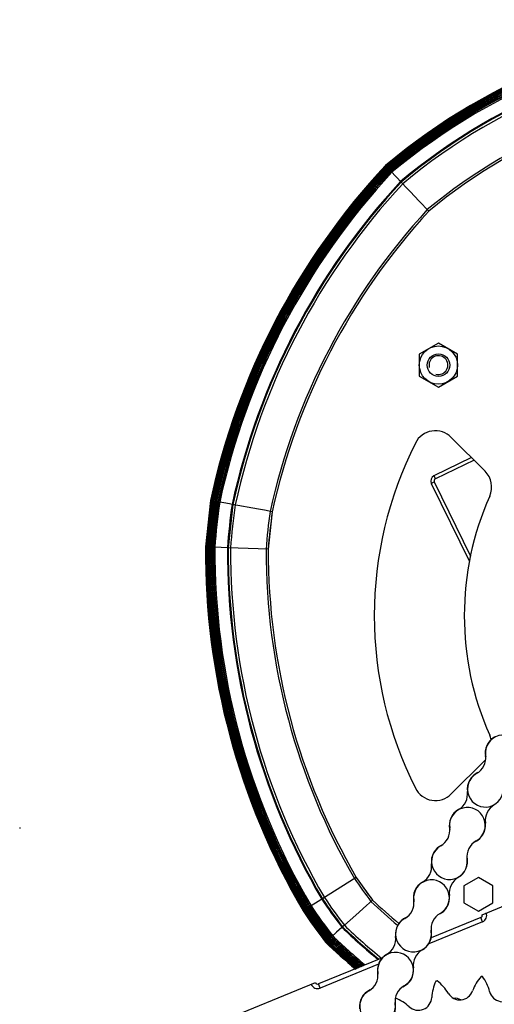
# Model space of a CAD drawing. Units: millimetres. Extents: x 0 to 210, y 0 to 297.
# Drawn here: x 29 to 34, y 46 to 55 of the extents above; entities that cross this region are included whole.
import ezdxf

# ---------------------------------------------------------------- set-up
doc = ezdxf.new("R2010")
doc.units = ezdxf.units.MM
doc.header["$LTSCALE"] = 19.36
doc.layers.get('0').update_dxf_attribs({"linetype": 'CONTINUOUS'})
for name, color, linetype in [('AXIS', 7, 'CONTINUOUS'), ('DRIVE_UNIT_CHAIN', 7, 'CONTINUOUS'), ('KONSTRUKTIONSELEMENTE', 7, 'CONTINUOUS'), ('PARTS', 7, 'CONTINUOUS'), ('SKELETTE', 7, 'CONTINUOUS')]:
    doc.layers.add(name, color=color, linetype=linetype)

msp = doc.modelspace()

# ---------------------------------------------------------------- linework, layer by layer
at = {"color": 3, "linetype": 'CONTINUOUS'}
for p, q in [((33.36299, 51.05013), (33.028511, 50.886994)), ((33.00549, 50.820136), (33.343861, 50.126372))]:
    msp.add_line(p, q, dxfattribs=at)
at = {"color": 7, "linetype": 'CONTINUOUS'}
for p, q in [((33.385426, 51.027695), (33.041662, 50.86003)), ((33.032454, 50.833287), (33.353485, 50.175075)), ((33.423971, 47.320884), (33.293971, 47.245828)), ((33.553971, 47.245828), (33.423971, 47.320884)), ((33.293971, 47.245828), (33.293971, 47.095717)), ((33.553971, 47.095717), (33.553971, 47.245828)), ((33.293971, 47.095717), (33.423971, 47.020662)), ((33.423971, 47.020662), (33.553971, 47.095717))]:
    msp.add_line(p, q, dxfattribs=at)
at = {"color": 9, "linetype": 'CONTINUOUS'}
for p, q in [((33.00549, 50.820136), (33.032454, 50.833287)), ((33.028511, 50.886994), (33.041662, 50.86003))]:
    msp.add_line(p, q, dxfattribs=at)
at = {"color": 7, "linetype": 'CONTINUOUS'}
msp.add_circle((33.069029, 51.870988), 0.1, dxfattribs=at)
at = {"color": 2, "linetype": 'CONTINUOUS'}
msp.add_arc((33.069029, 51.870988), 0.0838, 255, 195, dxfattribs=at)
at = {"color": 3, "linetype": 'CONTINUOUS'}
msp.add_arc((33.05043, 50.842054), 0.05, 116, 206, dxfattribs=at)
at = {"color": 7, "linetype": 'CONTINUOUS'}
msp.add_arc((33.05043, 50.842054), 0.02, 116, 206, dxfattribs=at)
at = {"layer": 'AXIS', "color": 7, "linetype": 'CONTINUOUS'}
for p, q in [((33.069029, 52.067287), (32.899029, 51.969138)), ((33.239029, 51.969138), (33.069029, 52.067287)), ((32.899029, 51.969138), (32.899029, 51.772838)), ((33.239029, 51.772838), (33.239029, 51.969138)), ((32.899029, 51.772838), (33.069029, 51.674689)), ((33.069029, 51.674689), (33.239029, 51.772838))]:
    msp.add_line(p, q, dxfattribs=at)
msp.add_circle((33.069029, 51.870988), 0.17, dxfattribs=at)
at = {"layer": 'DRIVE_UNIT_CHAIN', "color": 7, "linetype": 'CONTINUOUS'}
msp.add_circle((29.346625, 47.758798), 0.002, dxfattribs=at)
for centre, radius, start, end in [((33.646273, 48.426082), 0.161, 119.6824983, 192.7861729), ((33.646273, 48.426082), 0.159, 299.1968282, 187.9670444), ((33.331343, 48.382006), 0.159, 299.1968282, 7.9670444), ((33.486467, 48.104409), 0.161, 114.3776997, 187.4813743), ((33.486467, 48.104409), 0.159, 119.1968282, 7.9670444), ((33.167208, 48.062483), 0.161, 299.6824983, 7.4813743), ((33.32666, 47.782735), 0.159, 299.1968282, 187.9670444), ((33.645919, 47.82466), 0.161, 119.6824983, 187.4813743), ((33.32666, 47.782735), 0.161, 119.6824983, 192.7861729), ((33.011729, 47.738659), 0.159, 299.1968282, 7.9670444), ((33.32666, 47.782735), 0.161, 294.3776997, 7.4813743), ((33.166853, 47.461061), 0.161, 114.3776997, 187.4813743), ((33.166853, 47.461061), 0.159, 119.1968282, 7.9670444), ((33.481784, 47.505137), 0.159, 119.1968282, 187.9670444), ((33.166853, 47.461061), 0.161, 299.6824983, 12.7861729), ((32.847594, 47.419135), 0.161, 299.6824983, 7.4813743), ((33.326305, 47.181313), 0.161, 119.6824983, 187.4813743), ((33.007047, 47.139387), 0.161, 119.6824983, 192.7861729), ((33.007047, 47.139387), 0.159, 299.1968282, 187.9670444), ((33.007047, 47.139387), 0.161, 294.3776997, 7.4813743), ((32.692116, 47.095311), 0.159, 299.1968282, 7.9670444), ((33.162171, 46.86179), 0.159, 119.1968282, 187.9670444), ((32.84724, 46.817714), 0.161, 114.3776997, 187.4813743), ((32.84724, 46.817714), 0.159, 119.1968282, 7.9670444), ((32.527981, 46.775788), 0.161, 299.6824983, 7.4813743), ((32.84724, 46.817714), 0.161, 299.6824983, 12.7861729), ((32.687433, 46.49604), 0.161, 119.6824983, 192.7861729), ((32.687433, 46.49604), 0.159, 299.1968282, 187.9670444), ((33.006692, 46.537966), 0.161, 119.6824983, 187.4813743), ((32.372503, 46.451964), 0.159, 299.1968282, 7.9670444), ((32.687433, 46.49604), 0.161, 294.3776997, 7.4813743), ((33.73288, 46.187503), 0.381, 138.3474378, 160.7816957), ((33.395395, 45.020702), 1.421, 87.3936536, 87.8703299), ((33.155399, 46.211384), 0.381, 14.4822878, 36.9165457), ((32.842557, 46.218442), 0.159, 119.1968282, 187.9670444), ((33.390483, 46.23532), 0.381, 154.7110742, 177.145332), ((33.395395, 45.020702), 1.421, 103.7572899, 104.2339662), ((32.829667, 46.095538), 0.381, 30.8459242, 53.280182), ((32.527627, 46.174366), 0.161, 114.3776997, 187.4813743), ((32.527627, 46.174366), 0.159, 119.1968282, 7.9670444), ((33.2598, 46.352417), 0.12, 210.8459242, 340.7816957), ((33.64048, 46.336674), 0.12, 194.4822878, 324.4180592), ((32.527627, 46.174366), 0.161, 299.6824983, 12.7861729), ((32.549766, 45.892616), 0.381, 47.2095605, 68.941102), ((32.890105, 46.260271), 0.12, 227.2095605, 357.145332)]:
    msp.add_arc(centre, radius, start, end, dxfattribs=at)
at = {"layer": 'KONSTRUKTIONSELEMENTE', "color": 7, "linetype": 'CONTINUOUS'}
for p, q in [((33.183741, 51.22938), (33.483835, 50.929285)), ((33.483835, 48.362008), (33.183741, 48.061914))]:
    msp.add_line(p, q, dxfattribs=at)
for centre, radius, start, end in [((33.042319, 51.087958), 0.2, 45, 153.2099569), ((35.898845, 49.645647), 3.4, 153.2099569, 206.7900431), ((33.342414, 50.787864), 0.2, 335.9248324, 45), ((35.898845, 49.645647), 2.6, 155.9248324, 204.0751676), ((33.342414, 48.503429), 0.2, 11.9003614, 24.0751676), ((33.342414, 48.503429), 0.2, 315, 317.2574038), ((33.042319, 48.203335), 0.2, 206.7900431, 315)]:
    msp.add_arc(centre, radius, start, end, dxfattribs=at)
at = {"layer": 'PARTS', "color": 7, "linetype": 'CONTINUOUS'}
for p, q in [((33.456753, 46.989518), (34.336471, 47.34812)), ((33.445782, 46.963448), (33.004037, 46.783378)), ((32.570812, 46.606781), (32.001192, 46.374585)), ((31.095404, 46.026953), (31.975122, 46.385555))]:
    msp.add_line(p, q, dxfattribs=at)
at = {"layer": 'PARTS', "color": 9, "linetype": 'CONTINUOUS'}
for p, q in [((33.460881, 46.926407), (32.982931, 46.731578)), ((33.460881, 46.926407), (33.445782, 46.963448)), ((32.536038, 46.54941), (32.016291, 46.337544)), ((32.016291, 46.337544), (32.001192, 46.374585))]:
    msp.add_line(p, q, dxfattribs=at)
at = {"layer": 'PARTS', "color": 7, "linetype": 'CONTINUOUS'}
for centre, start, end in [((33.438232, 46.981968), 292.1774463, 22.1774463), ((31.993642, 46.393105), 202.1774463, 292.1774463)]:
    msp.add_arc(centre, 0.02, start, end, dxfattribs=at)
at = {"layer": 'PARTS', "color": 9, "linetype": 'CONTINUOUS'}
for centre, radius, start, end in [((33.438232, 46.981968), 0.06, 292.1774463, 22.1774463), ((31.993642, 46.393105), 0.06, 202.1774463, 292.1774463), ((33.217178, 46.146685), 0.1, 59.5838387, 96.9523848)]:
    msp.add_arc(centre, radius, start, end, dxfattribs=at)
at = {"layer": 'SKELETTE', "color": 7, "linetype": 'CONTINUOUS'}
for p, q in [((32.788643, 53.443066), (32.59796, 53.64447)), ((32.817455, 53.412624), (32.788643, 53.443066)), ((32.897697, 53.327838), (32.817455, 53.412624)), ((32.982783, 53.237916), (32.897697, 53.327838)), ((31.041115, 50.668507), (30.996949, 50.256688)), ((31.042762, 50.668217), (30.998619, 50.256619)), ((31.047648, 50.667333), (31.00358, 50.256435)), ((31.055625, 50.665886), (31.011682, 50.256137)), ((31.066449, 50.663901), (31.022679, 50.255752)), ((31.079796, 50.661476), (31.036234, 50.255257)), ((31.211568, 50.637543), (31.041569, 50.668453)), ((31.095259, 50.658673), (31.051937, 50.254678)), ((31.112367, 50.655567), (31.069312, 50.254041)), ((31.240556, 50.632274), (31.199502, 50.24929)), ((31.233765, 50.633508), (31.211568, 50.637543)), ((31.469272, 50.590721), (31.233765, 50.633508)), ((31.520915, 50.581337), (31.469272, 50.590721)), ((31.591078, 50.568608), (31.520915, 50.581337)), ((31.591078, 50.568608), (31.555488, 50.236273)), ((31.014823, 50.256012), (30.997403, 50.256644)), ((31.199502, 50.24929), (31.011696, 50.256125)), ((31.555488, 50.236273), (31.199502, 50.24929)), ((32.33819, 47.320926), (31.975784, 47.093151)), ((32.33819, 47.320926), (32.48251, 47.119582)), ((31.975784, 47.093151), (31.882534, 47.03457)), ((32.42946, 47.07192), (32.333255, 46.985458)), ((32.48251, 47.119582), (32.42946, 47.07192)), ((31.880114, 47.033049), (31.865354, 47.023775)), ((31.882534, 47.03457), (31.877464, 47.031384)), ((31.886782, 47.037209), (32.084954, 46.762229)), ((31.898267, 47.044426), (32.095065, 46.77132)), ((32.333255, 46.985458), (32.232554, 46.894928)), ((32.232554, 46.894928), (32.163334, 46.832647)), ((32.163334, 46.832647), (32.06615, 46.74522))]:
    msp.add_line(p, q, dxfattribs=at)
for centre, radius, start, end in [((36.16401, 49.380482), 5.558624, 55.1510521, 129.9057818), ((36.16401, 49.380482), 5.556953, 55.1606467, 129.9049035), ((36.16401, 49.380482), 5.551991, 55.1891734, 129.9018279), ((36.16401, 49.380482), 5.549751, 55.1750354, 129.900689), ((36.16401, 49.380482), 5.543887, 55.235865, 129.896728), ((36.16401, 49.380482), 5.543785, 55.2095907, 129.8968775), ((36.16401, 49.380482), 5.552461, 55.1593607, 129.7100246), ((36.16401, 49.380482), 5.534747, 55.2620958, 129.8910868), ((36.16401, 49.380482), 5.532889, 55.2994561, 129.8893633), ((36.16401, 49.380482), 5.522909, 55.3311244, 129.883475), ((36.16401, 49.380482), 5.519331, 55.3782044, 129.8806782), ((36.16401, 49.380482), 5.508631, 55.4147784, 129.8742524), ((36.16401, 49.380482), 5.503624, 55.4699219, 129.8706905), ((36.16401, 49.380482), 5.492348, 55.5107225, 129.8636775), ((36.16401, 49.380482), 5.486247, 55.5720173, 129.85948), ((36.16401, 49.380482), 5.474555, 55.6162318, 129.8520514), ((36.16401, 49.380482), 5.356033, 56.3374131, 129.7726988), ((36.16401, 49.380482), 5, 58.7548327, 129.5124068), ((37.216962, 49.332876), 6.318624, 136.9719486, 167.7962337), ((37.216962, 49.332876), 6.316953, 136.9727212, 167.7958196), ((37.216962, 49.332876), 6.312461, 136.9749075, 167.794648), ((37.216962, 49.332876), 6.311991, 136.9754266, 167.7943697), ((37.216962, 49.332876), 6.309751, 136.9764284, 167.7938329), ((37.216962, 49.332876), 6.303887, 136.979912, 167.7919657), ((37.216962, 49.332876), 6.303785, 136.9797806, 167.7920362), ((37.216962, 49.332876), 6.294747, 136.9848726, 167.7893068), ((37.216962, 49.332876), 6.292889, 136.9863879, 167.7884944), ((37.216962, 49.332876), 6.282909, 136.9915645, 167.7857197), ((37.216962, 49.332876), 6.279331, 136.9940229, 167.7844018), ((37.216962, 49.332876), 6.268631, 136.9996702, 167.7813743), ((37.216962, 49.332876), 6.263624, 137.0028001, 167.7796963), ((37.216962, 49.332876), 6.252348, 137.0089614, 167.776393), ((37.216962, 49.332876), 6.246247, 137.0126484, 167.7744161), ((37.216962, 49.332876), 6.234555, 137.0191722, 167.770918), ((37.216962, 49.332876), 6.116033, 137.0887579, 167.7335902), ((37.216962, 49.332876), 5.76, 137.3157032, 167.6116494), ((36.16401, 49.910812), 5.172461, 171.5886709, 176.1686151), ((36.16401, 49.910812), 5.169751, 171.5896657, 176.1676974), ((36.16401, 49.910812), 5.163785, 171.5918589, 176.1656742), ((36.16401, 49.910812), 5.154747, 171.5951913, 176.1626), ((36.16401, 49.910812), 5.142909, 171.5995727, 176.1585582), ((36.16401, 49.910812), 5.128631, 171.6048826, 176.1536598), ((36.16401, 49.910812), 5.112348, 171.610973, 176.1480414), ((36.16401, 49.910812), 5.094555, 171.6176709, 176.1418625), ((36.16401, 49.910812), 4.976033, 171.6634509, 176.0996304), ((36.16401, 49.910812), 4.62, 171.8144007, 175.9603799), ((37.315465, 50.21995), 6.318624, 179.6673529, 210.3890309), ((37.315465, 50.21995), 6.316953, 179.6677348, 210.388649), ((37.315465, 50.21995), 6.312461, 179.6688156, 210.3875682), ((37.315465, 50.21995), 6.311991, 179.6690724, 210.3873114), ((37.315465, 50.21995), 6.309751, 179.6695676, 210.3868162), ((37.315465, 50.21995), 6.303887, 179.6712901, 210.3850937), ((37.315465, 50.21995), 6.303785, 179.6712251, 210.3851588), ((37.315465, 50.21995), 6.294747, 179.6737429, 210.3826409), ((37.315465, 50.21995), 6.292889, 179.6744923, 210.3818915), ((37.315465, 50.21995), 6.282909, 179.6770521, 210.3793317), ((37.315465, 50.21995), 6.279331, 179.6782678, 210.378116), ((37.315465, 50.21995), 6.268631, 179.6810607, 210.3753231), ((37.315465, 50.21995), 6.263624, 179.6826086, 210.3737752), ((37.315465, 50.21995), 6.252348, 179.685656, 210.3707278), ((37.315465, 50.21995), 6.246247, 179.6874797, 210.3689041), ((37.315465, 50.21995), 6.234555, 179.6907067, 210.3656771), ((37.315465, 50.21995), 6.116033, 179.7251417, 210.3312421), ((37.315465, 50.21995), 5.76, 179.8376314, 210.2187524), ((36.16401, 49.910812), 4.62, 214.0960039, 217.1685757), ((36.16401, 49.910812), 5.123624, 213.9046163, 217.6397849), ((36.16401, 49.910812), 5.112348, 213.9083424, 217.6306129), ((36.16401, 49.910812), 5.106247, 213.9105731, 217.6251224), ((36.16401, 49.910812), 5.094555, 213.9145213, 217.6154035), ((36.16401, 49.910812), 4.976033, 213.9567535, 217.5114425), ((36.432923, 51.31146), 5.76, 226.6986366, 229.8133628), ((36.16401, 49.910812), 5.178624, 213.8859837, 217.6856482), ((36.16401, 49.910812), 5.176953, 213.8864498, 217.6845009), ((36.16401, 49.910812), 5.172461, 213.8877687, 217.6812537), ((36.16401, 49.910812), 5.171991, 213.888082, 217.680483), ((36.16401, 49.910812), 5.169751, 213.8886864, 217.6789949), ((36.16401, 49.910812), 5.163887, 213.890789, 217.6738199), ((36.16401, 49.910812), 5.163785, 213.8907096, 217.674015), ((36.16401, 49.910812), 5.154747, 213.8937838, 217.6664482), ((36.16401, 49.910812), 5.142909, 213.8978256, 217.6564996), ((36.16401, 49.910812), 5.128631, 213.902724, 217.6444425), ((36.432923, 51.31146), 6.116033, 226.4216609, 230.4886535), ((36.432923, 51.31146), 6.246247, 226.3289503, 229.8538512), ((36.432923, 51.31146), 6.234555, 226.3368937, 229.8901663), ((36.432923, 51.31146), 6.318624, 226.2794089, 229.5126526), ((36.432923, 51.31146), 6.316953, 226.2803491, 229.5204414), ((36.432923, 51.31146), 6.312461, 226.2830101, 229.5156654), ((36.432923, 51.31146), 6.311991, 226.2836417, 229.543592), ((36.432923, 51.31146), 6.309751, 226.2848609, 229.5285334), ((36.432923, 51.31146), 6.303887, 226.2891005, 229.5814739), ((36.432923, 51.31146), 6.303785, 226.2889406, 229.5568963), ((36.432923, 51.31146), 6.294747, 226.2951381, 229.5999797), ((36.432923, 51.31146), 6.292889, 226.2969822, 229.6330447), ((36.432923, 51.31146), 6.282909, 226.3032832, 229.656598), ((36.432923, 51.31146), 6.279331, 226.3062757, 229.696881), ((36.432923, 51.31146), 6.268631, 226.3131502, 229.7251766), ((36.432923, 51.31146), 6.263624, 226.3169604, 229.7711892), ((36.432923, 51.31146), 6.252348, 226.3244614, 229.8037826)]:
    msp.add_arc(centre, radius, start, end, dxfattribs=at)
at = {"layer": 'SKELETTE', "color": 9, "linetype": 'CONTINUOUS'}
for centre, radius, start, end in [((36.16401, 49.380482), 5.362931, 56.2945761, 129.7774104), ((36.16401, 49.380482), 5.334986, 56.4688089, 129.758212), ((36.16401, 49.380482), 5.018953, 58.6144613, 129.5269352), ((37.216962, 49.332876), 6.122931, 137.0846314, 167.7358046), ((37.216962, 49.332876), 6.094986, 137.1013753, 167.7268296), ((37.216962, 49.332876), 5.778953, 137.302689, 167.6187163), ((36.16401, 49.910812), 4.982931, 171.6607296, 176.1021408), ((36.16401, 49.910812), 4.954986, 171.6718339, 176.091897), ((36.16401, 49.910812), 4.638953, 171.8060255, 175.968106), ((37.315465, 50.21995), 6.122931, 179.7230989, 210.3332849), ((37.315465, 50.21995), 6.094986, 179.7313783, 210.3250055), ((37.315465, 50.21995), 5.778953, 179.8311123, 210.2252715), ((36.16401, 49.910812), 4.638953, 214.0882778, 217.1880928), ((36.16401, 49.910812), 4.954986, 213.9644868, 217.4924041), ((36.16401, 49.910812), 4.982931, 213.954243, 217.5176226), ((36.432923, 51.31146), 5.778953, 226.6829759, 229.8390976), ((36.432923, 51.31146), 6.094986, 226.437014, 230.6324512), ((36.432923, 51.31146), 6.122931, 226.416632, 230.4377384)]:
    msp.add_arc(centre, radius, start, end, dxfattribs=at)

doc.saveas('drawing.dxf')
